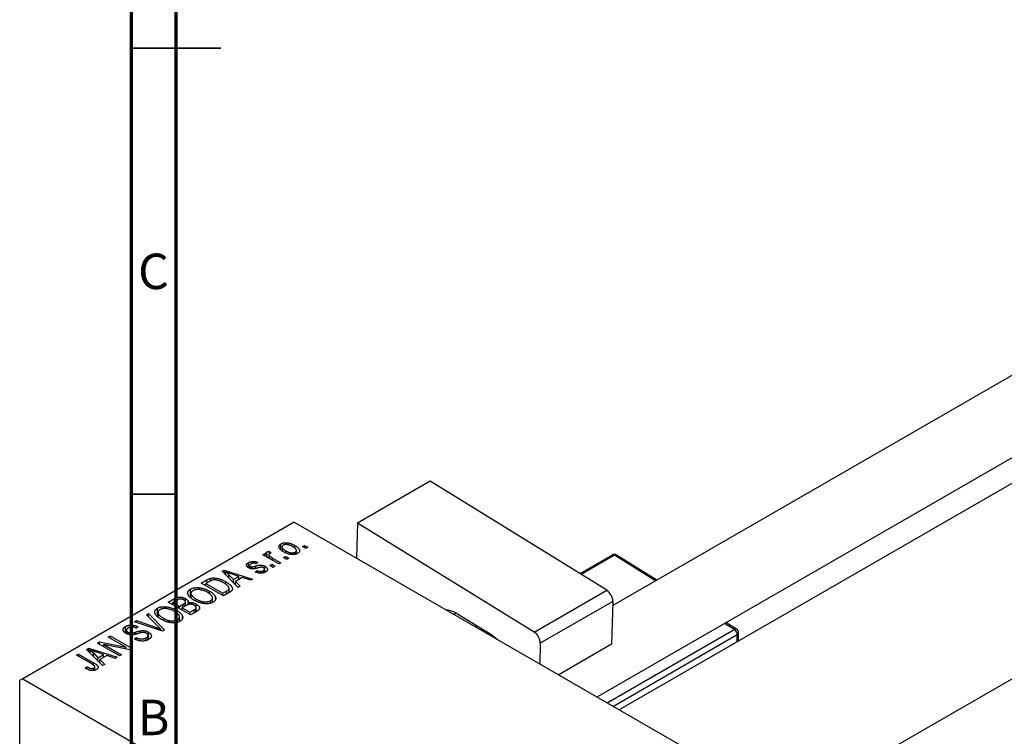
# Model space of a CAD drawing. Units: millimetres. Extents: x 2 to 463, y -15 to 292.
# Drawn here: x 2 to 113, y 71 to 152 of the extents above; entities that cross this region are included whole.
import ezdxf

# ---------------------------------------------------------------- set-up
doc = ezdxf.new("R2010")
doc.units = ezdxf.units.MM
doc.styles.add('SLDTEXTSTYLE0', font='TXT', dxfattribs={"width": 0.75})

msp = doc.modelspace()

# ---------------------------------------------------------------- linework, layer by layer
at = {"color": 7, "linetype": 'Continuous', "lineweight": 70}
for p, q in [((15, 5), (15, 292)), ((20, 10), (20, 287))]:
    msp.add_line(p, q, dxfattribs=at)
at = {"color": 7, "linetype": 'Continuous', "lineweight": 35}
for p, q in [((15, 148.5), (25, 148.5)), ((20, 148.5), (15, 148.5)), ((20, 98.5), (15, 98.5))]:
    msp.add_line(p, q, dxfattribs=at)
at = {"color": 7, "linetype": 'Continuous', "lineweight": 25}
for p, q in [((138.47, 126.18), (68.91, 86.04)), ((67.15, 75.79), (142.47, 119.25)), ((143.36, 116.9), (69.64, 74.35)), ((157.5, 103.13), (88.63, 63.39)), ((48.45, 99.96), (40.32, 95.27)), ((68.24, 87.74), (48.45, 99.96)), ((33.23, 95.36), (2.83, 77.81)), ((33.23, 95.36), (109.6, 51.28)), ((40.32, 95.27), (40.2, 91.34)), ((60.11, 83.04), (40.32, 95.27)), ((31.74, 92.3), (31.74, 92.94)), ((33.28, 92.47), (33.28, 92.77)), ((34.17, 92.63), (34.39, 92.76)), ((34.39, 92.76), (34.74, 92.56)), ((34.39, 92.5), (34.39, 92.76)), ((29.7, 91.72), (29.92, 91.85)), ((31.5, 90.69), (29.7, 91.72)), ((29.92, 91.85), (30.21, 91.69)), ((29.92, 91.59), (29.92, 91.85)), ((30.16, 91.77), (30.16, 92.03)), ((30.21, 91.43), (30.21, 91.69)), ((30.39, 91.72), (30.39, 91.32)), ((30.46, 91.28), (30.46, 91.59)), ((30.47, 92.09), (30.66, 91.91)), ((30.47, 91.84), (30.47, 92.09)), ((31.87, 92.61), (31.87, 92.19)), ((32.27, 91.95), (32.27, 92.17)), ((33.35, 91.77), (33.35, 92.01)), ((33.48, 91.81), (33.48, 92.2)), ((34.52, 92.43), (34.17, 92.63)), ((34.74, 92.56), (34.52, 92.43)), ((68.83, 91.69), (65.22, 89.6)), ((73.85, 88.89), (69.34, 91.68)), ((28.12, 90.26), (28.12, 90.85)), ((28.22, 90.53), (28.22, 90.22)), ((29.15, 90.85), (28.96, 90.7)), ((30.5, 90.52), (30.73, 90.65)), ((30.86, 90.31), (30.5, 90.52)), ((30.73, 90.65), (31.08, 90.44)), ((30.73, 90.39), (30.73, 90.65)), ((30.79, 91.35), (31.72, 90.81)), ((31.08, 90.44), (30.86, 90.31)), ((31.72, 90.81), (31.5, 90.69)), ((32.04, 91.41), (32.27, 91.54)), ((32.4, 91.2), (32.04, 91.41)), ((32.27, 91.54), (32.62, 91.33)), ((32.27, 91.28), (32.27, 91.54)), ((32.62, 91.33), (32.4, 91.2)), ((25.14, 89.87), (25.38, 90.01)), ((26.93, 88.05), (25.14, 89.87)), ((25.38, 90.01), (28.57, 89)), ((25.38, 89.63), (25.38, 90.01)), ((25.54, 89.47), (25.54, 89.8)), ((25.9, 89.1), (25.9, 89.47)), ((25.9, 89.47), (26.41, 88.94)), ((27.04, 89.3), (26.17, 89.58)), ((28.31, 90.18), (28.31, 90.41)), ((28.53, 90.14), (28.53, 90.37)), ((28.86, 89.79), (29.06, 89.94)), ((29.06, 89.74), (29.06, 89.94)), ((29.75, 89.68), (29.75, 89.93)), ((29.89, 89.74), (29.89, 90.11)), ((29.95, 89.76), (29.95, 90.43)), ((22.82, 88.53), (23.45, 88.9)), ((25.3, 87.1), (22.82, 88.53)), ((23.73, 88.73), (23.33, 88.5)), ((23.33, 88.5), (25.23, 87.4)), ((23.33, 88.24), (23.33, 88.5)), ((23.85, 88.79), (23.85, 89.08)), ((25.55, 88.42), (25.55, 88.7)), ((26.41, 88.94), (27.04, 89.3)), ((26.41, 88.58), (26.41, 88.94)), ((27.4, 89.18), (26.63, 88.73)), ((26.63, 88.73), (27.17, 88.19)), ((26.63, 88.37), (26.63, 88.73)), ((27.04, 88.96), (27.04, 89.3)), ((28.34, 88.86), (27.4, 89.18)), ((28.57, 89), (28.34, 88.86)), ((21.6, 86.99), (21.6, 87.87)), ((21.66, 87.38), (21.66, 86.94)), ((23.74, 87.31), (23.74, 87.63)), ((25.23, 87.4), (25.64, 87.64)), ((25.23, 87.14), (25.23, 87.4)), ((25.95, 87.49), (25.3, 87.1)), ((25.93, 87.47), (25.93, 87.96)), ((27.17, 88.19), (26.93, 88.05)), ((60.11, 83.04), (68.24, 87.74)), ((19.12, 86.4), (19.82, 86.8)), ((21.6, 84.97), (19.12, 86.4)), ((20.03, 86.59), (19.64, 86.36)), ((19.64, 86.1), (19.64, 86.36)), ((19.64, 86.36), (20.38, 85.94)), ((19.82, 86.47), (19.82, 86.8)), ((20.38, 85.94), (20.8, 86.18)), ((21.01, 85.97), (21.01, 86.33)), ((21.06, 86), (21.06, 86.8)), ((21.06, 86), (21.06, 86.44)), ((21.34, 86.13), (21.34, 86.36)), ((22.25, 85.35), (22.25, 86.19)), ((22.26, 86.5), (22.26, 86.74)), ((23.85, 86.29), (23.85, 86.57)), ((24.07, 86.37), (24.07, 86.88)), ((24.4, 86.73), (24.4, 86.99)), ((68.92, 86.5), (60.79, 81.8)), ((68.92, 86.5), (68.77, 81.69)), ((16.68, 84.99), (16.92, 85.13)), ((17.98, 83.67), (16.68, 84.99)), ((16.92, 85.13), (18.69, 83.29)), ((16.92, 84.75), (16.92, 85.13)), ((17.9, 84.86), (17.9, 85.73)), ((17.97, 85.25), (17.97, 84.8)), ((20.04, 85.17), (20.04, 85.5)), ((20.38, 85.68), (20.38, 85.94)), ((21.11, 86.03), (20.67, 85.77)), ((20.67, 85.51), (20.67, 85.77)), ((20.67, 85.77), (21.53, 85.27)), ((21.53, 85.27), (22.01, 85.54)), ((21.53, 85.01), (21.53, 85.27)), ((22.3, 85.37), (21.6, 84.97)), ((22.21, 85.33), (22.21, 85.7)), ((22.25, 85.35), (22.25, 85.8)), ((55.42, 82.68), (51.53, 85.08)), ((15.32, 84.21), (15.56, 84.34)), ((18.47, 83.16), (15.32, 84.21)), ((15.56, 84.34), (17.79, 83.56)), ((15.56, 84.13), (15.56, 84.34)), ((18.57, 84.37), (18.57, 84.61)), ((20.15, 84.15), (20.15, 84.43)), ((20.37, 84.24), (20.37, 84.75)), ((20.71, 84.59), (20.71, 84.86)), ((82.77, 83.38), (81.58, 84.12)), ((14.33, 82.94), (14.33, 83.67)), ((14.43, 83.27), (14.43, 82.89)), ((14.6, 82.81), (14.6, 83.04)), ((14.93, 82.75), (14.93, 82.93)), ((15.75, 83.64), (15.56, 83.49)), ((15.97, 82.95), (15.97, 83.19)), ((16.9, 82.22), (16.9, 83.05)), ((18.27, 83.23), (18.27, 83.39)), ((18.69, 83.29), (18.47, 83.16)), ((53.48, 83.68), (53.64, 83.77)), ((54.35, 83.33), (54.21, 83.25)), ((82.98, 82.05), (83.01, 82.94)), ((11.19, 81.82), (11.43, 81.96)), ((13.66, 80.39), (11.19, 81.82)), ((11.43, 81.96), (14.36, 81.36)), ((11.43, 81.68), (11.43, 81.96)), ((14.83, 81.07), (11.9, 81.66)), ((11.9, 81.66), (13.89, 80.52)), ((11.9, 81.4), (11.9, 81.66)), ((12.37, 82.5), (12.6, 82.63)), ((14.36, 81.36), (12.37, 82.5)), ((12.6, 82.63), (15.07, 81.21)), ((12.6, 82.37), (12.6, 82.63)), ((15.33, 82.28), (15.52, 82.43)), ((15.52, 82.2), (15.52, 82.43)), ((16.64, 82.13), (16.64, 82.41)), ((16.86, 82.21), (16.86, 82.67)), ((60.79, 81.8), (60.72, 79.5)), ((68.77, 81.69), (62.85, 78.27)), ((8.84, 80.46), (9.06, 80.59)), ((9.06, 80.59), (10.74, 79.62)), ((9.06, 80.33), (9.06, 80.59)), ((9.97, 81.12), (10.21, 81.26)), ((11.76, 79.3), (9.97, 81.12)), ((10.21, 81.26), (13.4, 80.24)), ((10.21, 80.88), (10.21, 81.26)), ((10.37, 80.72), (10.37, 81.05)), ((10.73, 80.72), (11.24, 80.18)), ((10.73, 80.35), (10.73, 80.72)), ((11.87, 80.54), (11, 80.83)), ((11.24, 80.18), (11.87, 80.54)), ((11.87, 80.21), (11.87, 80.54)), ((13.89, 80.52), (13.66, 80.39)), ((14.36, 81.16), (14.36, 81.36)), ((15.07, 81.21), (14.83, 81.07)), ((10.54, 79.48), (8.84, 80.46)), ((11.24, 79.83), (11.24, 80.18)), ((12.23, 80.42), (11.45, 79.97)), ((11.45, 79.97), (12, 79.43)), ((11.45, 79.61), (11.45, 79.97)), ((12, 79.43), (11.76, 79.3)), ((13.17, 80.11), (12.23, 80.42)), ((13.4, 80.24), (13.17, 80.11)), ((9.8, 79.02), (10, 79.17)), ((10, 78.92), (10, 79.17)), ((10.78, 78.75), (10.78, 79.03)), ((10.89, 78.79), (10.89, 79.17)), ((2.83, 77.81), (2.47, 77.61)), ((2.47, 77.61), (2.47, 29.43)), ((2.83, 77.81), (41.01, 55.77))]:
    msp.add_line(p, q, dxfattribs=at)
at = {"color": 8, "linetype": 'Continuous', "lineweight": 25}
for p, q in [((69.09, 91.66), (65.37, 89.51)), ((73.7, 88.81), (69.09, 91.66)), ((28.89, 90.19), (28.89, 90.45)), ((30.79, 91.09), (30.79, 91.35)), ((23.45, 88.56), (23.45, 88.9)), ((25.64, 87.3), (25.64, 87.64)), ((20.8, 85.85), (20.8, 86.18)), ((22.01, 85.21), (22.01, 85.54)), ((51.33, 85.19), (51.09, 85.05)), ((82.52, 83.36), (81.43, 84.03)), ((15.45, 82.81), (15.45, 83.04)), ((17.79, 83.39), (17.79, 83.56)), ((54.51, 83.24), (54.37, 83.16)), ((68.27, 75.14), (82.52, 83.36)), ((82.86, 82.74), (68.98, 74.73)), ((82.83, 81.97), (82.86, 82.74)), ((10.74, 79.35), (10.74, 79.62))]:
    msp.add_line(p, q, dxfattribs=at)
at = {"color": 7, "linetype": 'Continuous', "lineweight": 25, "flags": 128}
msp.add_lwpolyline([(55.42, 82.68), (55.76, 82.42), (55.95, 82.25)], dxfattribs=at)
at = {"color": 7, "linetype": 'Continuous', "lineweight": 25}
for centre, radius, start, end in [((69.08, 91.26), 0.5, 58.2848, 119.9912), ((67.39, 86.46), 1.53, 1.4095, 56.2512), ((50.05, 82.87), 2.66, 56.1381, 84.7881), ((59.26, 81.77), 1.53, 1.4095, 56.2512), ((82.09, 82.72), 0.767, 1.4095, 56.2512), ((82.51, 82.96), 0.5, 358.2149, 58.2848)]:
    msp.add_arc(centre, radius, start, end, dxfattribs=at)
at = {"color": 8, "linetype": 'Continuous', "lineweight": 25}
for centre, radius, start, end in [((68.93, 91.46), 0.248, 50.7816, 115.2297), ((69.24, 91.47), 0.235, 63.1776, 127.9918), ((82.66, 83.17), 0.235, 63.1776, 127.9918), ((82.75, 82.97), 0.256, 294.8777, 353.4565)]:
    msp.add_arc(centre, radius, start, end, dxfattribs=at)
at = {"color": 7, "linetype": 'Continuous', "lineweight": 25}
for points, knots in [([(32.04, 92.04), (32.01, 92.06), (31.94, 92.1), (31.84, 92.17), (31.76, 92.23), (31.68, 92.3), (31.62, 92.36), (31.58, 92.42), (31.54, 92.48), (31.52, 92.54), (31.51, 92.6), (31.52, 92.66), (31.53, 92.71), (31.55, 92.76), (31.58, 92.81), (31.62, 92.86), (31.68, 92.9), (31.72, 92.93), (31.74, 92.94)], [0, 0, 0, 0, 0.089039, 0.172702, 0.250936, 0.324755, 0.393951, 0.459693, 0.52182, 0.581376, 0.638358, 0.692549, 0.744603, 0.795463, 0.845674, 0.895795, 0.94724, 1, 1, 1, 1]), ([(31.74, 92.94), (31.76, 92.95), (31.81, 92.98), (31.88, 93.01), (31.96, 93.03), (32.04, 93.05), (32.13, 93.06), (32.22, 93.07), (32.32, 93.07), (32.42, 93.06), (32.53, 93.05), (32.63, 93.03), (32.74, 93.01), (32.85, 92.97), (32.95, 92.93), (33.06, 92.89), (33.17, 92.83), (33.24, 92.79), (33.28, 92.77)], [0, 0, 0, 0, 0.052785, 0.104246, 0.15516, 0.205427, 0.257091, 0.30997, 0.36531, 0.423452, 0.483843, 0.546783, 0.612063, 0.681191, 0.753975, 0.831041, 0.913199, 1, 1, 1, 1]), ([(31.99, 92.79), (31.98, 92.78), (31.95, 92.76), (31.92, 92.74), (31.9, 92.71), (31.88, 92.67), (31.87, 92.64), (31.87, 92.61), (31.87, 92.57), (31.88, 92.53), (31.9, 92.49), (31.92, 92.44), (31.96, 92.4), (32, 92.36), (32.06, 92.31), (32.12, 92.26), (32.19, 92.22), (32.24, 92.19), (32.27, 92.17)], [0, 0, 0, 0, 0.046434, 0.091992, 0.137976, 0.184355, 0.231914, 0.282379, 0.335687, 0.392342, 0.452647, 0.516132, 0.583936, 0.65644, 0.733808, 0.816726, 0.905547, 1, 1, 1, 1]), ([(33.07, 92.63), (33.04, 92.65), (32.99, 92.68), (32.91, 92.72), (32.83, 92.76), (32.75, 92.79), (32.67, 92.81), (32.6, 92.83), (32.52, 92.85), (32.45, 92.86), (32.38, 92.86), (32.31, 92.87), (32.25, 92.86), (32.19, 92.86), (32.14, 92.84), (32.08, 92.83), (32.03, 92.81), (32.01, 92.8), (31.99, 92.79)], [0, 0, 0, 0, 0.0939, 0.181702, 0.263632, 0.340531, 0.41232, 0.479316, 0.542045, 0.60193, 0.658258, 0.711293, 0.761644, 0.810381, 0.857484, 0.904003, 0.951263, 1, 1, 1, 1]), ([(33.28, 92.77), (33.32, 92.75), (33.39, 92.71), (33.49, 92.64), (33.58, 92.57), (33.66, 92.51), (33.72, 92.44), (33.76, 92.38), (33.8, 92.32), (33.82, 92.26), (33.83, 92.2), (33.83, 92.15), (33.82, 92.09), (33.8, 92.04), (33.76, 91.99), (33.72, 91.95), (33.67, 91.9), (33.63, 91.88), (33.6, 91.86)], [0, 0, 0, 0, 0.0912768, 0.1764629, 0.2562801, 0.3309456, 0.400639, 0.4660089, 0.5279264, 0.5867235, 0.6428722, 0.6962717, 0.7475656, 0.7976821, 0.8471601, 0.896925, 0.9476183, 1, 1, 1, 1]), ([(30.21, 91.69), (30.2, 91.7), (30.18, 91.72), (30.16, 91.76), (30.14, 91.79), (30.12, 91.82), (30.11, 91.85), (30.09, 91.87), (30.09, 91.89), (30.09, 91.92), (30.09, 91.95), (30.1, 91.98), (30.13, 92), (30.15, 92.02), (30.16, 92.03)], [0, 0, 0, 0, 0.111763, 0.214281, 0.308938, 0.394446, 0.471912, 0.5404, 0.601037, 0.654051, 0.747812, 0.833566, 0.916921, 1, 1, 1, 1]), ([(30.16, 92.03), (30.18, 92.04), (30.22, 92.06), (30.29, 92.08), (30.38, 92.09), (30.44, 92.09), (30.47, 92.09)], [0, 0, 0, 0, 0.2215, 0.456127, 0.713239, 1, 1, 1, 1]), ([(30.47, 91.83), (30.46, 91.83), (30.44, 91.81), (30.41, 91.79), (30.4, 91.76), (30.39, 91.73), (30.4, 91.69), (30.41, 91.66), (30.43, 91.62), (30.45, 91.6), (30.46, 91.59)], [0, 0, 0, 0, 0.108029, 0.215913, 0.327424, 0.447109, 0.575046, 0.708131, 0.848259, 1, 1, 1, 1]), ([(30.46, 91.59), (30.49, 91.57), (30.53, 91.53), (30.61, 91.47), (30.7, 91.41), (30.76, 91.37), (30.79, 91.35)], [0, 0, 0, 0, 0.242209, 0.488479, 0.741275, 1, 1, 1, 1]), ([(30.66, 91.91), (30.64, 91.9), (30.61, 91.89), (30.56, 91.88), (30.51, 91.86), (30.48, 91.84), (30.47, 91.83)], [0, 0, 0, 0, 0.26174, 0.516699, 0.761059, 1, 1, 1, 1]), ([(33.6, 91.86), (33.58, 91.85), (33.54, 91.83), (33.46, 91.8), (33.38, 91.77), (33.3, 91.75), (33.21, 91.74), (33.12, 91.73), (33.02, 91.74), (32.92, 91.74), (32.81, 91.75), (32.71, 91.77), (32.6, 91.8), (32.49, 91.83), (32.38, 91.87), (32.27, 91.92), (32.16, 91.98), (32.08, 92.02), (32.04, 92.04)], [0, 0, 0, 0, 0.052422, 0.10314, 0.153319, 0.203224, 0.254351, 0.306466, 0.361001, 0.418304, 0.478153, 0.540707, 0.606304, 0.675582, 0.749569, 0.827894, 0.911257, 1, 1, 1, 1]), ([(32.27, 92.17), (32.3, 92.15), (32.35, 92.12), (32.43, 92.08), (32.52, 92.05), (32.59, 92.01), (32.67, 91.99), (32.75, 91.97), (32.82, 91.95), (32.89, 91.94), (32.96, 91.94), (33.03, 91.94), (33.09, 91.94), (33.15, 91.95), (33.21, 91.96), (33.26, 91.97), (33.31, 91.99), (33.34, 92.01), (33.35, 92.01)], [0, 0, 0, 0, 0.094287, 0.182487, 0.264823, 0.341571, 0.413219, 0.480281, 0.543403, 0.602686, 0.658903, 0.711859, 0.762111, 0.810753, 0.857764, 0.904191, 0.951358, 1, 1, 1, 1]), ([(33.35, 92.01), (33.37, 92.02), (33.39, 92.04), (33.42, 92.07), (33.45, 92.1), (33.46, 92.13), (33.47, 92.16), (33.48, 92.2), (33.47, 92.23), (33.46, 92.27), (33.45, 92.32), (33.42, 92.36), (33.38, 92.4), (33.34, 92.45), (33.29, 92.49), (33.22, 92.54), (33.15, 92.59), (33.1, 92.62), (33.07, 92.63)], [0, 0, 0, 0, 0.046376, 0.091312, 0.136692, 0.183015, 0.230841, 0.281243, 0.334876, 0.391924, 0.452154, 0.516083, 0.583804, 0.656369, 0.734098, 0.816913, 0.905664, 1, 1, 1, 1]), ([(28.12, 90.26), (28.1, 90.27), (28.07, 90.29), (28.02, 90.33), (27.98, 90.36), (27.95, 90.4), (27.92, 90.43), (27.9, 90.47), (27.89, 90.51), (27.89, 90.55), (27.89, 90.59), (27.9, 90.63), (27.91, 90.67), (27.94, 90.71), (27.97, 90.74), (28.01, 90.78), (28.06, 90.81), (28.1, 90.84), (28.12, 90.85)], [0, 0, 0, 0, 0.068454, 0.13366, 0.197238, 0.257865, 0.318074, 0.377098, 0.436073, 0.495969, 0.555687, 0.61473, 0.674132, 0.734269, 0.796442, 0.861353, 0.929082, 1, 1, 1, 1]), ([(28.12, 90.85), (28.14, 90.86), (28.19, 90.89), (28.27, 90.92), (28.35, 90.95), (28.44, 90.97), (28.53, 90.98), (28.61, 90.98), (28.7, 90.98), (28.78, 90.97), (28.87, 90.96), (28.96, 90.93), (29.05, 90.89), (29.12, 90.87), (29.15, 90.85)], [0, 0, 0, 0, 0.089022, 0.173476, 0.254739, 0.333787, 0.410333, 0.483572, 0.555575, 0.62734, 0.703829, 0.791258, 0.889542, 1, 1, 1, 1]), ([(28.38, 90.7), (28.36, 90.69), (28.32, 90.66), (28.27, 90.62), (28.24, 90.58), (28.22, 90.54), (28.22, 90.51), (28.24, 90.47), (28.27, 90.44), (28.3, 90.42), (28.31, 90.41)], [0, 0, 0, 0, 0.167992, 0.315157, 0.444967, 0.564136, 0.675828, 0.781217, 0.888061, 1, 1, 1, 1]), ([(28.96, 90.7), (28.93, 90.72), (28.88, 90.74), (28.81, 90.76), (28.73, 90.78), (28.66, 90.78), (28.58, 90.78), (28.51, 90.76), (28.44, 90.74), (28.4, 90.72), (28.38, 90.7)], [0, 0, 0, 0, 0.150258, 0.28506, 0.406898, 0.520987, 0.631988, 0.745483, 0.86671, 1, 1, 1, 1]), ([(28.53, 90.37), (28.54, 90.37), (28.56, 90.37), (28.59, 90.37), (28.62, 90.38), (28.66, 90.39), (28.71, 90.4), (28.77, 90.42), (28.83, 90.44), (28.87, 90.45), (28.89, 90.45)], [0, 0, 0, 0, 0.057764, 0.13391, 0.229503, 0.344818, 0.478961, 0.633018, 0.807064, 1, 1, 1, 1]), ([(28.89, 90.45), (28.92, 90.46), (28.98, 90.48), (29.06, 90.5), (29.13, 90.52), (29.2, 90.54), (29.26, 90.55), (29.31, 90.56), (29.36, 90.57), (29.41, 90.57), (29.46, 90.57), (29.53, 90.57), (29.6, 90.56), (29.67, 90.54), (29.74, 90.52), (29.81, 90.5), (29.89, 90.46), (29.93, 90.44), (29.95, 90.43)], [0, 0, 0, 0, 0.08488, 0.16194, 0.23121, 0.293291, 0.347125, 0.393626, 0.432401, 0.464097, 0.520548, 0.578611, 0.639167, 0.703007, 0.770489, 0.842225, 0.918333, 1, 1, 1, 1]), ([(26.17, 89.58), (26.14, 89.59), (26.08, 89.61), (25.98, 89.65), (25.9, 89.67), (25.82, 89.7), (25.74, 89.73), (25.67, 89.76), (25.6, 89.78), (25.56, 89.8), (25.54, 89.8)], [0, 0, 0, 0, 0.151041, 0.294612, 0.430286, 0.559677, 0.68094, 0.794082, 0.901193, 1, 1, 1, 1]), ([(25.54, 89.8), (25.6, 89.75), (25.73, 89.64), (25.85, 89.53), (25.9, 89.47)], [0, 0, 0, 0, 0.49815, 1, 1, 1, 1]), ([(29.23, 90.26), (29.2, 90.25), (29.15, 90.24), (29.07, 90.22), (29, 90.2), (28.93, 90.18), (28.87, 90.17), (28.82, 90.16), (28.77, 90.15), (28.71, 90.14), (28.65, 90.13), (28.57, 90.13), (28.49, 90.14), (28.41, 90.15), (28.33, 90.17), (28.26, 90.19), (28.19, 90.22), (28.14, 90.25), (28.12, 90.26)], [0, 0, 0, 0, 0.077541, 0.149157, 0.214311, 0.273785, 0.327627, 0.375115, 0.416833, 0.452648, 0.517994, 0.582705, 0.647941, 0.714443, 0.782762, 0.852378, 0.924805, 1, 1, 1, 1]), ([(28.31, 90.41), (28.33, 90.4), (28.36, 90.39), (28.41, 90.37), (28.47, 90.36), (28.51, 90.36), (28.53, 90.37)], [0, 0, 0, 0, 0.2612018, 0.5049792, 0.7479683, 1, 1, 1, 1]), ([(29.99, 89.78), (29.97, 89.77), (29.93, 89.75), (29.87, 89.72), (29.81, 89.69), (29.74, 89.68), (29.68, 89.66), (29.61, 89.65), (29.54, 89.65), (29.47, 89.64), (29.4, 89.65), (29.33, 89.66), (29.25, 89.67), (29.18, 89.68), (29.1, 89.71), (29.02, 89.73), (28.94, 89.76), (28.89, 89.78), (28.86, 89.79)], [0, 0, 0, 0, 0.065058, 0.126631, 0.186178, 0.243391, 0.299075, 0.354344, 0.408847, 0.46484, 0.521381, 0.580346, 0.641358, 0.705652, 0.773085, 0.84469, 0.919875, 1, 1, 1, 1]), ([(29.06, 89.94), (29.09, 89.93), (29.15, 89.9), (29.24, 89.87), (29.34, 89.86), (29.43, 89.85), (29.52, 89.86), (29.6, 89.87), (29.68, 89.9), (29.72, 89.92), (29.75, 89.93)], [0, 0, 0, 0, 0.155542, 0.294125, 0.419013, 0.53464, 0.645677, 0.757006, 0.873751, 1, 1, 1, 1]), ([(29.55, 90.33), (29.54, 90.33), (29.53, 90.33), (29.5, 90.33), (29.47, 90.32), (29.43, 90.31), (29.39, 90.3), (29.34, 90.29), (29.29, 90.28), (29.25, 90.27), (29.23, 90.26)], [0, 0, 0, 0, 0.06429, 0.147627, 0.246169, 0.360302, 0.494063, 0.644625, 0.813232, 1, 1, 1, 1]), ([(29.77, 90.27), (29.76, 90.28), (29.72, 90.3), (29.67, 90.32), (29.61, 90.33), (29.57, 90.33), (29.55, 90.33)], [0, 0, 0, 0, 0.28084, 0.534773, 0.770184, 1, 1, 1, 1]), ([(29.75, 89.93), (29.77, 89.95), (29.81, 89.97), (29.86, 90.02), (29.89, 90.06), (29.9, 90.11), (29.89, 90.15), (29.87, 90.2), (29.83, 90.24), (29.79, 90.26), (29.77, 90.27)], [0, 0, 0, 0, 0.1472807, 0.2806153, 0.4047813, 0.5247085, 0.6421144, 0.7566027, 0.8742518, 1, 1, 1, 1]), ([(29.95, 90.43), (29.97, 90.41), (30.01, 90.39), (30.07, 90.35), (30.11, 90.31), (30.15, 90.27), (30.18, 90.23), (30.21, 90.19), (30.22, 90.14), (30.23, 90.1), (30.23, 90.06), (30.22, 90.01), (30.2, 89.97), (30.18, 89.93), (30.14, 89.89), (30.1, 89.85), (30.05, 89.81), (30.01, 89.79), (29.99, 89.78)], [0, 0, 0, 0, 0.0704753, 0.13849, 0.203487, 0.2664408, 0.3271541, 0.3876484, 0.4473266, 0.5072946, 0.5669701, 0.6258897, 0.6843624, 0.7436177, 0.803887, 0.8663876, 0.9317584, 1, 1, 1, 1]), ([(23.45, 88.9), (23.47, 88.91), (23.51, 88.93), (23.56, 88.96), (23.62, 88.99), (23.67, 89.01), (23.72, 89.03), (23.76, 89.05), (23.81, 89.06), (23.84, 89.07), (23.85, 89.08)], [0, 0, 0, 0, 0.157567, 0.305531, 0.443916, 0.572951, 0.692848, 0.803599, 0.906081, 1, 1, 1, 1]), ([(24.1, 88.88), (24.09, 88.88), (24.06, 88.87), (24.02, 88.86), (23.98, 88.85), (23.93, 88.83), (23.89, 88.81), (23.84, 88.78), (23.79, 88.76), (23.75, 88.74), (23.73, 88.73)], [0, 0, 0, 0, 0.090129, 0.188705, 0.297827, 0.416225, 0.546314, 0.68659, 0.837201, 1, 1, 1, 1]), ([(23.85, 89.08), (23.89, 89.08), (23.96, 89.1), (24.09, 89.12), (24.21, 89.12), (24.35, 89.11), (24.49, 89.1), (24.63, 89.07), (24.78, 89.03), (24.93, 88.99), (25.08, 88.93), (25.24, 88.86), (25.4, 88.79), (25.5, 88.73), (25.55, 88.7)], [0, 0, 0, 0, 0.062364, 0.125501, 0.191106, 0.260514, 0.334056, 0.411528, 0.493822, 0.581291, 0.675232, 0.775974, 0.884119, 1, 1, 1, 1]), ([(25.33, 88.57), (25.3, 88.59), (25.24, 88.62), (25.14, 88.67), (25.05, 88.71), (24.97, 88.75), (24.88, 88.79), (24.8, 88.81), (24.72, 88.84), (24.64, 88.86), (24.56, 88.87), (24.49, 88.89), (24.42, 88.89), (24.35, 88.9), (24.28, 88.9), (24.22, 88.9), (24.16, 88.89), (24.12, 88.89), (24.1, 88.88)], [0, 0, 0, 0, 0.09265, 0.180344, 0.263206, 0.340882, 0.414458, 0.483826, 0.548511, 0.610082, 0.667822, 0.722449, 0.773976, 0.822993, 0.869549, 0.914362, 0.957617, 1, 1, 1, 1]), ([(25.84, 88.17), (25.83, 88.19), (25.8, 88.22), (25.75, 88.27), (25.69, 88.32), (25.63, 88.37), (25.56, 88.42), (25.49, 88.47), (25.41, 88.52), (25.35, 88.55), (25.33, 88.57)], [0, 0, 0, 0, 0.110928, 0.22438, 0.343223, 0.465145, 0.592123, 0.722634, 0.859341, 1, 1, 1, 1]), ([(25.55, 88.7), (25.59, 88.68), (25.66, 88.64), (25.75, 88.58), (25.84, 88.52), (25.92, 88.46), (25.99, 88.4), (26.05, 88.34), (26.11, 88.28), (26.16, 88.22), (26.2, 88.17), (26.23, 88.11), (26.26, 88.06), (26.28, 88.01), (26.29, 87.96), (26.3, 87.91), (26.3, 87.86), (26.29, 87.82), (26.27, 87.78), (26.25, 87.73), (26.22, 87.69), (26.18, 87.65), (26.13, 87.61), (26.08, 87.57), (26.02, 87.53), (25.98, 87.5), (25.95, 87.49)], [0, 0, 0, 0, 0.060015, 0.118063, 0.173611, 0.227348, 0.278796, 0.328645, 0.376453, 0.422925, 0.467444, 0.509479, 0.549171, 0.586933, 0.622704, 0.656713, 0.689216, 0.720717, 0.751901, 0.783846, 0.816407, 0.850109, 0.885258, 0.92169, 0.95988, 1, 1, 1, 1]), ([(22.03, 86.61), (21.98, 86.64), (21.89, 86.7), (21.75, 86.79), (21.64, 86.88), (21.54, 86.97), (21.46, 87.05), (21.39, 87.14), (21.35, 87.23), (21.31, 87.31), (21.3, 87.4), (21.3, 87.47), (21.31, 87.55), (21.34, 87.62), (21.38, 87.69), (21.44, 87.75), (21.51, 87.81), (21.57, 87.85), (21.6, 87.87)], [0, 0, 0, 0, 0.087113, 0.169575, 0.247125, 0.320352, 0.389998, 0.455909, 0.519023, 0.579845, 0.638062, 0.693341, 0.74608, 0.7972, 0.847343, 0.897337, 0.947901, 1, 1, 1, 1]), ([(21.6, 87.87), (21.62, 87.88), (21.66, 87.9), (21.73, 87.93), (21.8, 87.96), (21.87, 87.98), (21.94, 88), (22.02, 88.01), (22.1, 88.02), (22.19, 88.03), (22.28, 88.04), (22.37, 88.04), (22.46, 88.04), (22.55, 88.03), (22.65, 88.02), (22.74, 88), (22.84, 87.98), (22.94, 87.96), (23.04, 87.93), (23.14, 87.9), (23.24, 87.87), (23.34, 87.83), (23.44, 87.79), (23.54, 87.74), (23.64, 87.69), (23.71, 87.65), (23.74, 87.63)], [0, 0, 0, 0, 0.0346106, 0.0688508, 0.1026441, 0.1362986, 0.1702567, 0.2045933, 0.2394216, 0.2751926, 0.311626, 0.3485127, 0.3862829, 0.4249662, 0.4648734, 0.5058382, 0.548431, 0.5927975, 0.638415, 0.6855993, 0.7338596, 0.7836889, 0.8349554, 0.8882586, 0.9431367, 1, 1, 1, 1]), ([(21.89, 87.7), (21.87, 87.69), (21.83, 87.66), (21.77, 87.61), (21.73, 87.57), (21.7, 87.52), (21.67, 87.46), (21.66, 87.41), (21.66, 87.35), (21.67, 87.29), (21.7, 87.23), (21.74, 87.16), (21.79, 87.09), (21.86, 87.03), (21.94, 86.96), (22.03, 86.89), (22.14, 86.81), (22.22, 86.77), (22.26, 86.74)], [0, 0, 0, 0, 0.05107, 0.100566, 0.14883, 0.197616, 0.24657, 0.297133, 0.349762, 0.405324, 0.46375, 0.525661, 0.591604, 0.662301, 0.738203, 0.819627, 0.906566, 1, 1, 1, 1]), ([(22.85, 87.77), (22.81, 87.78), (22.72, 87.8), (22.59, 87.82), (22.46, 87.83), (22.33, 87.82), (22.2, 87.81), (22.09, 87.78), (21.98, 87.75), (21.92, 87.72), (21.89, 87.7)], [0, 0, 0, 0, 0.135859, 0.265838, 0.39368, 0.520781, 0.645374, 0.764619, 0.88161, 1, 1, 1, 1]), ([(23.51, 87.51), (23.45, 87.54), (23.35, 87.59), (23.19, 87.66), (23.02, 87.73), (22.91, 87.76), (22.85, 87.77)], [0, 0, 0, 0, 0.2669169, 0.5215207, 0.7647891, 1, 1, 1, 1]), ([(23.85, 86.57), (23.87, 86.58), (23.91, 86.61), (23.96, 86.65), (24.01, 86.7), (24.04, 86.75), (24.06, 86.8), (24.07, 86.86), (24.07, 86.92), (24.06, 86.98), (24.03, 87.04), (24, 87.1), (23.95, 87.17), (23.89, 87.24), (23.81, 87.3), (23.72, 87.37), (23.62, 87.44), (23.54, 87.48), (23.51, 87.51)], [0, 0, 0, 0, 0.050918, 0.100617, 0.149928, 0.199172, 0.249526, 0.301449, 0.356034, 0.413629, 0.473834, 0.53656, 0.602769, 0.672902, 0.747102, 0.826223, 0.910547, 1, 1, 1, 1]), ([(23.74, 87.63), (23.78, 87.61), (23.87, 87.56), (23.98, 87.48), (24.09, 87.4), (24.18, 87.32), (24.26, 87.24), (24.32, 87.15), (24.37, 87.07), (24.39, 87.02), (24.4, 86.99)], [0, 0, 0, 0, 0.143268, 0.280471, 0.41155, 0.537473, 0.658555, 0.775196, 0.889051, 1, 1, 1, 1]), ([(25.64, 87.64), (25.66, 87.65), (25.69, 87.67), (25.74, 87.7), (25.79, 87.74), (25.83, 87.77), (25.86, 87.8), (25.89, 87.84), (25.91, 87.87), (25.92, 87.9), (25.93, 87.93), (25.93, 87.96), (25.93, 88), (25.92, 88.03), (25.91, 88.06), (25.89, 88.1), (25.87, 88.13), (25.85, 88.16), (25.84, 88.17)], [0, 0, 0, 0, 0.081336, 0.15802, 0.230241, 0.297674, 0.361192, 0.420475, 0.476882, 0.530651, 0.583295, 0.636461, 0.691573, 0.74808, 0.806752, 0.868125, 0.932567, 1, 1, 1, 1]), ([(19.82, 86.8), (19.86, 86.82), (19.92, 86.86), (20.03, 86.9), (20.13, 86.94), (20.23, 86.96), (20.33, 86.97), (20.44, 86.97), (20.54, 86.96), (20.66, 86.95), (20.77, 86.92), (20.87, 86.89), (20.97, 86.85), (21.03, 86.82), (21.06, 86.8)], [0, 0, 0, 0, 0.1010807, 0.1924048, 0.274241, 0.349246, 0.4212246, 0.4951685, 0.5724435, 0.6547053, 0.7394461, 0.8244151, 0.9104915, 1, 1, 1, 1]), ([(20.88, 86.65), (20.86, 86.66), (20.82, 86.68), (20.75, 86.71), (20.68, 86.73), (20.61, 86.75), (20.55, 86.75), (20.48, 86.76), (20.42, 86.75), (20.37, 86.74), (20.33, 86.73), (20.29, 86.72), (20.26, 86.71), (20.22, 86.69), (20.17, 86.67), (20.13, 86.64), (20.08, 86.62), (20.05, 86.6), (20.03, 86.59)], [0, 0, 0, 0, 0.089518, 0.171534, 0.248348, 0.321059, 0.389554, 0.453856, 0.516595, 0.578171, 0.611833, 0.650735, 0.695421, 0.744802, 0.800445, 0.86087, 0.927612, 1, 1, 1, 1]), ([(20.8, 86.18), (20.83, 86.19), (20.87, 86.22), (20.93, 86.26), (20.98, 86.3), (21, 86.32), (21.01, 86.33)], [0, 0, 0, 0, 0.322908, 0.595774, 0.821387, 1, 1, 1, 1]), ([(21.01, 86.33), (21.02, 86.34), (21.04, 86.37), (21.06, 86.41), (21.06, 86.45), (21.05, 86.49), (21.03, 86.53), (20.99, 86.57), (20.94, 86.61), (20.9, 86.63), (20.88, 86.65)], [0, 0, 0, 0, 0.118725, 0.233174, 0.34513, 0.458578, 0.575549, 0.703816, 0.844055, 1, 1, 1, 1]), ([(21.06, 86.8), (21.09, 86.79), (21.14, 86.75), (21.21, 86.7), (21.26, 86.65), (21.3, 86.59), (21.33, 86.53), (21.35, 86.48), (21.35, 86.42), (21.34, 86.38), (21.34, 86.36)], [0, 0, 0, 0, 0.1376319, 0.2699093, 0.3973561, 0.5229562, 0.6459932, 0.7649179, 0.8818554, 1, 1, 1, 1]), ([(22.03, 86.06), (22.01, 86.07), (21.96, 86.1), (21.89, 86.13), (21.81, 86.15), (21.74, 86.17), (21.66, 86.18), (21.59, 86.18), (21.51, 86.18), (21.44, 86.17), (21.37, 86.15), (21.29, 86.12), (21.2, 86.08), (21.14, 86.04), (21.11, 86.03)], [0, 0, 0, 0, 0.091528, 0.176651, 0.256664, 0.332812, 0.405735, 0.474778, 0.542444, 0.610071, 0.684417, 0.773797, 0.8785, 1, 1, 1, 1]), ([(21.34, 86.36), (21.37, 86.37), (21.44, 86.38), (21.56, 86.39), (21.67, 86.38), (21.79, 86.36), (21.91, 86.34), (22.03, 86.3), (22.14, 86.25), (22.22, 86.21), (22.25, 86.19)], [0, 0, 0, 0, 0.107546, 0.216148, 0.327534, 0.446674, 0.572352, 0.704975, 0.846954, 1, 1, 1, 1]), ([(23.1, 86.25), (23.06, 86.26), (22.96, 86.27), (22.82, 86.3), (22.68, 86.34), (22.55, 86.38), (22.41, 86.43), (22.28, 86.48), (22.16, 86.54), (22.07, 86.59), (22.03, 86.61)], [0, 0, 0, 0, 0.117432, 0.2349306, 0.3547353, 0.476423, 0.6014158, 0.7299591, 0.8626747, 1, 1, 1, 1]), ([(22.21, 85.7), (22.22, 85.71), (22.24, 85.74), (22.25, 85.79), (22.25, 85.83), (22.23, 85.88), (22.2, 85.92), (22.16, 85.97), (22.1, 86.01), (22.06, 86.04), (22.03, 86.06)], [0, 0, 0, 0, 0.117015, 0.229441, 0.342219, 0.458724, 0.579935, 0.709941, 0.848567, 1, 1, 1, 1]), ([(22.25, 86.19), (22.29, 86.17), (22.36, 86.12), (22.45, 86.06), (22.52, 85.98), (22.57, 85.91), (22.61, 85.84), (22.62, 85.77), (22.62, 85.7), (22.61, 85.65), (22.58, 85.61), (22.56, 85.57), (22.53, 85.54), (22.49, 85.51), (22.45, 85.48), (22.4, 85.44), (22.35, 85.41), (22.32, 85.39), (22.3, 85.37)], [0, 0, 0, 0, 0.096819, 0.187969, 0.275419, 0.359834, 0.439941, 0.51521, 0.58672, 0.656346, 0.691736, 0.729208, 0.768286, 0.809873, 0.853167, 0.899629, 0.948555, 1, 1, 1, 1]), ([(22.26, 86.74), (22.3, 86.72), (22.37, 86.68), (22.48, 86.63), (22.59, 86.58), (22.7, 86.54), (22.82, 86.5), (22.93, 86.48), (23.04, 86.46), (23.14, 86.45), (23.25, 86.44), (23.35, 86.44), (23.45, 86.45), (23.54, 86.46), (23.62, 86.48), (23.7, 86.5), (23.78, 86.53), (23.82, 86.55), (23.85, 86.57)], [0, 0, 0, 0, 0.085783, 0.167069, 0.243801, 0.316367, 0.385484, 0.45175, 0.515395, 0.576881, 0.636381, 0.692265, 0.74571, 0.797233, 0.847796, 0.897913, 0.948137, 1, 1, 1, 1]), ([(24.14, 86.4), (24.1, 86.38), (24.04, 86.35), (23.93, 86.3), (23.81, 86.27), (23.68, 86.24), (23.54, 86.23), (23.4, 86.23), (23.26, 86.23), (23.16, 86.25), (23.1, 86.25)], [0, 0, 0, 0, 0.124293, 0.244198, 0.362102, 0.480462, 0.601536, 0.727183, 0.85933, 1, 1, 1, 1]), ([(24.4, 86.99), (24.41, 86.96), (24.43, 86.9), (24.44, 86.82), (24.43, 86.74), (24.41, 86.66), (24.36, 86.59), (24.31, 86.52), (24.23, 86.46), (24.17, 86.42), (24.14, 86.4)], [0, 0, 0, 0, 0.13947, 0.271444, 0.397067, 0.518266, 0.636669, 0.754736, 0.875096, 1, 1, 1, 1]), ([(18.34, 84.48), (18.29, 84.51), (18.19, 84.57), (18.06, 84.66), (17.94, 84.75), (17.84, 84.83), (17.76, 84.92), (17.7, 85.01), (17.65, 85.09), (17.62, 85.18), (17.6, 85.26), (17.6, 85.34), (17.62, 85.42), (17.65, 85.49), (17.69, 85.56), (17.75, 85.62), (17.82, 85.68), (17.87, 85.72), (17.9, 85.73)], [0, 0, 0, 0, 0.087113, 0.169575, 0.247125, 0.320352, 0.389998, 0.455909, 0.519023, 0.579845, 0.638062, 0.693341, 0.74608, 0.7972, 0.847343, 0.897337, 0.947901, 1, 1, 1, 1]), ([(17.9, 85.73), (17.92, 85.74), (17.96, 85.77), (18.03, 85.8), (18.1, 85.82), (18.17, 85.84), (18.25, 85.86), (18.33, 85.88), (18.41, 85.89), (18.49, 85.9), (18.58, 85.9), (18.67, 85.9), (18.76, 85.9), (18.86, 85.89), (18.95, 85.88), (19.05, 85.87), (19.14, 85.85), (19.24, 85.83), (19.35, 85.8), (19.45, 85.77), (19.55, 85.73), (19.65, 85.7), (19.75, 85.65), (19.85, 85.61), (19.94, 85.55), (20.01, 85.52), (20.04, 85.5)], [0, 0, 0, 0, 0.0346106, 0.0688508, 0.1026441, 0.1362986, 0.1702567, 0.2045933, 0.2394216, 0.2751926, 0.311626, 0.3485127, 0.3862829, 0.4249662, 0.4648734, 0.5058382, 0.548431, 0.5927975, 0.638415, 0.6855993, 0.7338596, 0.7836889, 0.8349554, 0.8882586, 0.9431367, 1, 1, 1, 1]), ([(18.2, 85.57), (18.17, 85.55), (18.13, 85.53), (18.07, 85.48), (18.03, 85.43), (18, 85.38), (17.98, 85.33), (17.97, 85.27), (17.97, 85.22), (17.98, 85.16), (18, 85.09), (18.04, 85.03), (18.09, 84.96), (18.16, 84.89), (18.24, 84.82), (18.34, 84.75), (18.44, 84.68), (18.52, 84.63), (18.57, 84.61)], [0, 0, 0, 0, 0.05107, 0.100566, 0.14883, 0.197616, 0.24657, 0.297133, 0.349762, 0.405324, 0.46375, 0.525661, 0.591604, 0.662301, 0.738203, 0.819627, 0.906566, 1, 1, 1, 1]), ([(19.16, 85.64), (19.11, 85.65), (19.03, 85.67), (18.89, 85.69), (18.76, 85.69), (18.63, 85.69), (18.51, 85.68), (18.39, 85.65), (18.28, 85.61), (18.23, 85.58), (18.2, 85.57)], [0, 0, 0, 0, 0.135859, 0.265838, 0.39368, 0.520781, 0.645374, 0.764619, 0.88161, 1, 1, 1, 1]), ([(19.81, 85.37), (19.76, 85.4), (19.66, 85.46), (19.49, 85.53), (19.33, 85.59), (19.21, 85.63), (19.16, 85.64)], [0, 0, 0, 0, 0.2669169, 0.5215207, 0.7647891, 1, 1, 1, 1]), ([(20.15, 84.43), (20.17, 84.45), (20.22, 84.47), (20.27, 84.52), (20.31, 84.56), (20.34, 84.61), (20.36, 84.67), (20.37, 84.72), (20.37, 84.78), (20.36, 84.84), (20.34, 84.91), (20.3, 84.97), (20.25, 85.04), (20.19, 85.1), (20.11, 85.17), (20.03, 85.24), (19.92, 85.31), (19.85, 85.35), (19.81, 85.37)], [0, 0, 0, 0, 0.050918, 0.100617, 0.149928, 0.199172, 0.249526, 0.301449, 0.356034, 0.413629, 0.473834, 0.53656, 0.602769, 0.672902, 0.747102, 0.826223, 0.910547, 1, 1, 1, 1]), ([(20.04, 85.5), (20.09, 85.47), (20.17, 85.42), (20.29, 85.34), (20.39, 85.26), (20.48, 85.18), (20.56, 85.1), (20.62, 85.02), (20.67, 84.94), (20.7, 84.88), (20.71, 84.86)], [0, 0, 0, 0, 0.143268, 0.280471, 0.41155, 0.537473, 0.658555, 0.775196, 0.889051, 1, 1, 1, 1]), ([(22.01, 85.54), (22.04, 85.56), (22.08, 85.59), (22.14, 85.62), (22.18, 85.66), (22.2, 85.69), (22.21, 85.7)], [0, 0, 0, 0, 0.31249, 0.581258, 0.810482, 1, 1, 1, 1]), ([(14.33, 83.67), (14.37, 83.69), (14.43, 83.73), (14.54, 83.77), (14.65, 83.8), (14.77, 83.83), (14.9, 83.84), (15.02, 83.84), (15.14, 83.83), (15.27, 83.81), (15.39, 83.78), (15.52, 83.74), (15.64, 83.69), (15.71, 83.66), (15.75, 83.64)], [0, 0, 0, 0, 0.086578, 0.169073, 0.248683, 0.326794, 0.403922, 0.480513, 0.558518, 0.639597, 0.723671, 0.810823, 0.902607, 1, 1, 1, 1]), ([(19.41, 84.12), (19.36, 84.12), (19.26, 84.14), (19.12, 84.17), (18.99, 84.2), (18.85, 84.24), (18.72, 84.29), (18.59, 84.35), (18.46, 84.41), (18.38, 84.46), (18.34, 84.48)], [0, 0, 0, 0, 0.117432, 0.2349306, 0.3547353, 0.476423, 0.6014158, 0.7299591, 0.8626747, 1, 1, 1, 1]), ([(18.57, 84.61), (18.6, 84.59), (18.68, 84.55), (18.79, 84.49), (18.9, 84.44), (19.01, 84.4), (19.12, 84.37), (19.23, 84.34), (19.34, 84.32), (19.45, 84.31), (19.55, 84.31), (19.65, 84.31), (19.75, 84.31), (19.84, 84.32), (19.93, 84.34), (20.01, 84.37), (20.08, 84.4), (20.13, 84.42), (20.15, 84.43)], [0, 0, 0, 0, 0.085783, 0.167069, 0.243801, 0.316367, 0.385484, 0.45175, 0.515395, 0.576881, 0.636381, 0.692265, 0.74571, 0.797233, 0.847796, 0.897913, 0.948137, 1, 1, 1, 1]), ([(20.44, 84.27), (20.41, 84.25), (20.34, 84.21), (20.23, 84.17), (20.11, 84.14), (19.98, 84.11), (19.85, 84.1), (19.71, 84.09), (19.56, 84.1), (19.46, 84.11), (19.41, 84.12)], [0, 0, 0, 0, 0.124293, 0.244198, 0.362102, 0.480462, 0.601536, 0.727183, 0.85933, 1, 1, 1, 1]), ([(20.71, 84.86), (20.72, 84.83), (20.74, 84.77), (20.74, 84.69), (20.74, 84.61), (20.71, 84.53), (20.67, 84.46), (20.61, 84.39), (20.53, 84.32), (20.47, 84.29), (20.44, 84.27)], [0, 0, 0, 0, 0.13947, 0.271444, 0.397067, 0.518266, 0.636669, 0.754736, 0.875096, 1, 1, 1, 1]), ([(14.37, 82.91), (14.35, 82.93), (14.3, 82.95), (14.24, 83), (14.19, 83.04), (14.14, 83.09), (14.11, 83.14), (14.08, 83.19), (14.06, 83.24), (14.05, 83.29), (14.05, 83.34), (14.06, 83.39), (14.08, 83.44), (14.11, 83.49), (14.15, 83.54), (14.2, 83.59), (14.26, 83.63), (14.31, 83.66), (14.33, 83.67)], [0, 0, 0, 0, 0.069371, 0.136327, 0.200748, 0.263079, 0.32417, 0.384275, 0.444613, 0.505404, 0.565589, 0.624804, 0.68385, 0.743527, 0.80416, 0.866446, 0.931566, 1, 1, 1, 1]), ([(15.65, 82.86), (15.62, 82.85), (15.57, 82.84), (15.49, 82.82), (15.41, 82.8), (15.34, 82.78), (15.28, 82.77), (15.22, 82.76), (15.16, 82.75), (15.1, 82.74), (15.02, 82.74), (14.92, 82.74), (14.82, 82.75), (14.73, 82.77), (14.63, 82.8), (14.54, 82.83), (14.45, 82.87), (14.4, 82.9), (14.37, 82.91)], [0, 0, 0, 0, 0.067108, 0.129396, 0.18691, 0.240368, 0.28941, 0.334142, 0.374715, 0.411367, 0.480379, 0.549098, 0.619218, 0.690739, 0.764178, 0.839652, 0.918193, 1, 1, 1, 1]), ([(14.63, 83.51), (14.61, 83.5), (14.58, 83.48), (14.54, 83.45), (14.5, 83.42), (14.47, 83.39), (14.45, 83.36), (14.44, 83.33), (14.43, 83.3), (14.42, 83.26), (14.43, 83.23), (14.44, 83.2), (14.45, 83.17), (14.47, 83.14), (14.5, 83.11), (14.53, 83.09), (14.56, 83.06), (14.59, 83.04), (14.6, 83.04)], [0, 0, 0, 0, 0.075746, 0.148125, 0.215918, 0.280526, 0.342589, 0.402831, 0.461599, 0.520605, 0.579098, 0.63724, 0.694439, 0.75198, 0.811474, 0.871779, 0.934955, 1, 1, 1, 1]), ([(14.6, 83.04), (14.63, 83.02), (14.68, 82.99), (14.76, 82.96), (14.84, 82.94), (14.9, 82.93), (14.93, 82.93)], [0, 0, 0, 0, 0.288756, 0.547775, 0.781517, 1, 1, 1, 1]), ([(15.56, 83.49), (15.53, 83.5), (15.49, 83.52), (15.43, 83.54), (15.37, 83.57), (15.3, 83.59), (15.24, 83.6), (15.18, 83.61), (15.12, 83.62), (15.06, 83.62), (15.01, 83.62), (14.95, 83.62), (14.89, 83.61), (14.84, 83.6), (14.78, 83.58), (14.73, 83.56), (14.68, 83.54), (14.65, 83.52), (14.63, 83.51)], [0, 0, 0, 0, 0.080448, 0.156718, 0.227638, 0.29521, 0.358186, 0.418555, 0.476307, 0.532148, 0.586856, 0.641117, 0.6958, 0.751998, 0.809698, 0.869957, 0.933475, 1, 1, 1, 1]), ([(14.93, 82.93), (14.94, 82.93), (14.97, 82.93), (15.02, 82.93), (15.08, 82.94), (15.14, 82.95), (15.21, 82.97), (15.28, 82.99), (15.36, 83.01), (15.42, 83.03), (15.45, 83.04)], [0, 0, 0, 0, 0.0771, 0.166378, 0.267684, 0.384462, 0.515115, 0.661095, 0.822235, 1, 1, 1, 1]), ([(15.45, 83.04), (15.47, 83.05), (15.53, 83.07), (15.61, 83.09), (15.68, 83.12), (15.75, 83.14), (15.81, 83.15), (15.87, 83.17), (15.92, 83.18), (15.95, 83.19), (15.97, 83.19)], [0, 0, 0, 0, 0.168225, 0.324697, 0.468423, 0.599312, 0.717841, 0.824871, 0.918053, 1, 1, 1, 1]), ([(16.68, 82.92), (16.66, 82.93), (16.62, 82.95), (16.56, 82.97), (16.5, 82.99), (16.44, 83), (16.38, 83.01), (16.31, 83.01), (16.24, 83.01), (16.18, 83.01), (16.13, 83), (16.08, 82.99), (16.03, 82.97), (15.97, 82.96), (15.9, 82.94), (15.82, 82.92), (15.74, 82.89), (15.68, 82.87), (15.65, 82.86)], [0, 0, 0, 0, 0.066594, 0.12963, 0.190402, 0.248831, 0.306973, 0.365308, 0.425761, 0.488594, 0.524807, 0.56833, 0.620079, 0.680453, 0.747741, 0.823747, 0.908093, 1, 1, 1, 1]), ([(15.97, 83.19), (16.01, 83.2), (16.09, 83.21), (16.21, 83.22), (16.34, 83.22), (16.46, 83.21), (16.57, 83.18), (16.69, 83.15), (16.79, 83.1), (16.86, 83.07), (16.9, 83.05)], [0, 0, 0, 0, 0.128447, 0.250951, 0.369599, 0.487346, 0.607509, 0.731436, 0.861295, 1, 1, 1, 1]), ([(16.64, 82.41), (16.66, 82.42), (16.69, 82.44), (16.74, 82.47), (16.78, 82.5), (16.81, 82.54), (16.83, 82.57), (16.85, 82.6), (16.86, 82.64), (16.86, 82.67), (16.86, 82.7), (16.85, 82.74), (16.84, 82.77), (16.82, 82.8), (16.79, 82.83), (16.76, 82.86), (16.72, 82.89), (16.69, 82.91), (16.68, 82.92)], [0, 0, 0, 0, 0.075022, 0.145432, 0.213064, 0.277895, 0.340342, 0.400402, 0.460414, 0.520124, 0.579247, 0.636938, 0.694243, 0.752093, 0.811701, 0.871641, 0.934252, 1, 1, 1, 1]), ([(16.9, 83.05), (16.93, 83.03), (16.99, 82.99), (17.07, 82.92), (17.13, 82.85), (17.18, 82.78), (17.21, 82.71), (17.23, 82.64), (17.22, 82.56), (17.2, 82.49), (17.15, 82.42), (17.09, 82.36), (17.01, 82.29), (16.95, 82.25), (16.91, 82.23)], [0, 0, 0, 0, 0.0886619, 0.1748887, 0.2591738, 0.3430069, 0.4254834, 0.5048292, 0.5819746, 0.6598299, 0.7392218, 0.8211192, 0.9077844, 1, 1, 1, 1]), ([(17.79, 83.56), (17.84, 83.54), (17.92, 83.51), (18.04, 83.47), (18.16, 83.43), (18.24, 83.4), (18.27, 83.39)], [0, 0, 0, 0, 0.264483, 0.519553, 0.764948, 1, 1, 1, 1]), ([(18.27, 83.39), (18.22, 83.43), (18.12, 83.52), (18.03, 83.62), (17.98, 83.67)], [0, 0, 0, 0, 0.4901565, 1, 1, 1, 1]), ([(16.91, 82.23), (16.88, 82.21), (16.83, 82.18), (16.74, 82.14), (16.65, 82.11), (16.55, 82.09), (16.46, 82.07), (16.36, 82.05), (16.25, 82.05), (16.15, 82.05), (16.04, 82.06), (15.94, 82.07), (15.83, 82.09), (15.73, 82.11), (15.63, 82.15), (15.53, 82.19), (15.43, 82.23), (15.36, 82.26), (15.33, 82.28)], [0, 0, 0, 0, 0.065427, 0.127772, 0.187613, 0.245982, 0.303562, 0.360942, 0.418461, 0.477366, 0.537187, 0.597441, 0.658581, 0.721569, 0.786777, 0.854315, 0.925359, 1, 1, 1, 1]), ([(15.52, 82.43), (15.56, 82.41), (15.63, 82.38), (15.73, 82.34), (15.83, 82.31), (15.93, 82.29), (16.02, 82.28), (16.11, 82.28), (16.21, 82.28), (16.3, 82.29), (16.39, 82.31), (16.48, 82.33), (16.57, 82.37), (16.62, 82.39), (16.64, 82.41)], [0, 0, 0, 0, 0.111539, 0.211186, 0.300056, 0.379041, 0.453367, 0.527388, 0.602209, 0.679204, 0.757657, 0.83611, 0.91639, 1, 1, 1, 1]), ([(11, 80.83), (10.97, 80.84), (10.91, 80.86), (10.81, 80.89), (10.73, 80.92), (10.64, 80.95), (10.57, 80.97), (10.5, 81), (10.43, 81.02), (10.39, 81.04), (10.37, 81.05)], [0, 0, 0, 0, 0.151041, 0.294612, 0.430286, 0.559677, 0.68094, 0.794082, 0.901193, 1, 1, 1, 1]), ([(10.37, 81.05), (10.43, 80.99), (10.56, 80.89), (10.67, 80.77), (10.73, 80.72)], [0, 0, 0, 0, 0.49815, 1, 1, 1, 1]), ([(10.84, 79.27), (10.82, 79.29), (10.79, 79.32), (10.72, 79.37), (10.64, 79.43), (10.57, 79.46), (10.54, 79.48)], [0, 0, 0, 0, 0.189721, 0.418804, 0.68862, 1, 1, 1, 1]), ([(10.74, 79.62), (10.78, 79.6), (10.85, 79.56), (10.94, 79.5), (11.03, 79.44), (11.1, 79.38), (11.15, 79.33), (11.2, 79.28), (11.23, 79.23), (11.25, 79.18), (11.26, 79.13), (11.26, 79.09), (11.25, 79.05), (11.23, 79), (11.2, 78.96), (11.16, 78.92), (11.12, 78.89), (11.08, 78.86), (11.06, 78.85)], [0, 0, 0, 0, 0.0994432, 0.1913077, 0.2757215, 0.3534769, 0.424493, 0.4889624, 0.5481481, 0.6021994, 0.6531279, 0.7024716, 0.7502735, 0.7980754, 0.8461053, 0.8953476, 0.9461125, 1, 1, 1, 1]), ([(10.53, 78.75), (10.51, 78.75), (10.45, 78.76), (10.36, 78.78), (10.27, 78.8), (10.18, 78.84), (10.09, 78.87), (10, 78.91), (9.9, 78.96), (9.84, 79), (9.8, 79.02)], [0, 0, 0, 0, 0.0992, 0.204329, 0.316044, 0.434923, 0.562671, 0.699028, 0.844422, 1, 1, 1, 1]), ([(10, 79.17), (10.02, 79.15), (10.07, 79.13), (10.14, 79.09), (10.2, 79.06), (10.27, 79.04), (10.33, 79.01), (10.38, 79), (10.43, 78.99), (10.48, 78.98), (10.52, 78.97), (10.57, 78.97), (10.61, 78.97), (10.65, 78.98), (10.68, 78.99), (10.72, 79), (10.75, 79.01), (10.77, 79.02), (10.78, 79.03)], [0, 0, 0, 0, 0.109237, 0.210221, 0.302197, 0.386057, 0.461536, 0.528859, 0.58894, 0.641943, 0.690263, 0.73629, 0.780708, 0.823644, 0.866244, 0.909326, 0.9535, 1, 1, 1, 1]), ([(11.06, 78.85), (11.04, 78.84), (11, 78.82), (10.94, 78.79), (10.88, 78.77), (10.81, 78.76), (10.74, 78.75), (10.68, 78.74), (10.6, 78.74), (10.56, 78.75), (10.53, 78.75)], [0, 0, 0, 0, 0.139322, 0.271601, 0.396889, 0.517293, 0.636027, 0.755211, 0.875218, 1, 1, 1, 1]), ([(10.78, 79.03), (10.8, 79.03), (10.82, 79.05), (10.85, 79.08), (10.87, 79.11), (10.88, 79.14), (10.89, 79.18), (10.88, 79.21), (10.86, 79.24), (10.85, 79.26), (10.84, 79.27)], [0, 0, 0, 0, 0.1289478, 0.2532474, 0.3764406, 0.5033026, 0.6299799, 0.752076, 0.8746598, 1, 1, 1, 1])]:
    msp.add_open_spline(points, degree=3, knots=knots, dxfattribs=at)

# ---------------------------------------------------------------- texts
at = {"color": 7, "linetype": 'Continuous', "lineweight": 0, "char_height": 3.97, "attachment_point": 2, "style": 'SLDTEXTSTYLE0'}
for s, insert in [('C', (17.46, 125.47)), ('B', (17.47, 75.47))]:
    msp.add_mtext(s, dxfattribs=dict(at, insert=insert))

doc.saveas('drawing.dxf')
